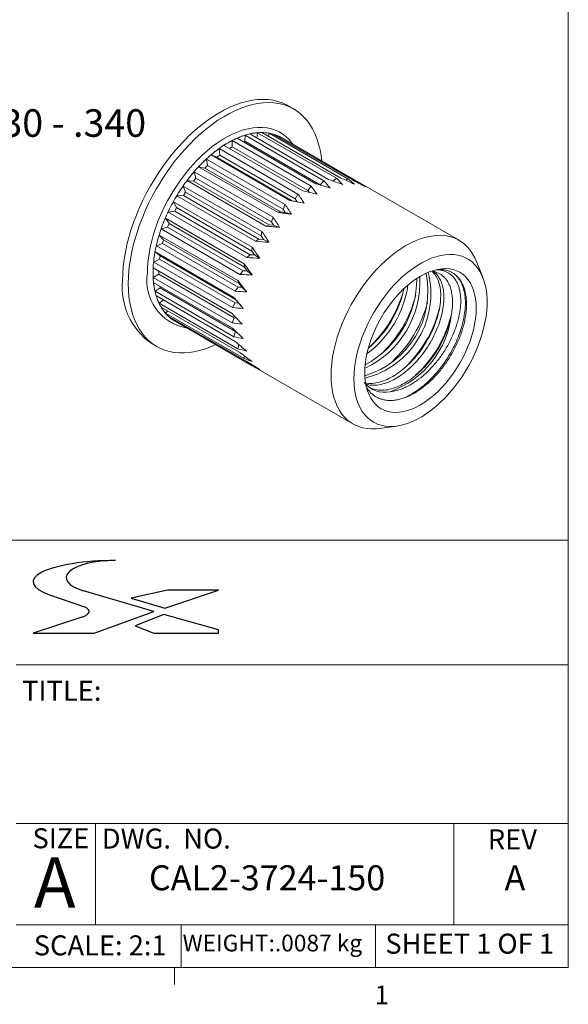
# Model space of a CAD drawing. Units: inches. Extents: x 0.3 to 10.6, y 0.2 to 8.2.
# Drawn here: x 7.9 to 10.6, y 0.2 to 5.1 of the extents above; entities that cross this region are included whole.
import ezdxf

# ---------------------------------------------------------------- set-up
doc = ezdxf.new("R2010")
doc.units = ezdxf.units.IN
doc.header["$MEASUREMENT"] = 0
doc.layers.add('LOGO__1', color=1, linetype='Continuous')
doc.layers.add('LOGO__2', color=250, linetype='Continuous')
doc.styles.add('SLDTEXTSTYLE1', font='TXT', dxfattribs={"width": 0.605})
doc.styles.add('SLDTEXTSTYLE18', font='TXT', dxfattribs={"width": 0.678571})
doc.styles.add('SLDTEXTSTYLE22', font='TXT', dxfattribs={"width": 0.681818})
doc.styles.add('SLDTEXTSTYLE3', font='TXT', dxfattribs={"width": 0.51425})
doc.styles.add('SLDTEXTSTYLE5', font='TXT', dxfattribs={"width": 0.518571})

# ---------------------------------------------------------------- blocks, each defined once
blk = doc.blocks.new('SW_NOTE_6')
at = {"layer": 'LOGO__2', "color": 0, "char_height": 0.137795, "attachment_point": 1}
for s, insert, style in [('3/8-24 UNF 2B', (0.0197, 0.0667), 'SLDTEXTSTYLE22'), ('PER ASME B1.1', (0.0197, -0.1115), 'SLDTEXTSTYLE22'), ('MINOR DIA.: .330 - .340', (0.0197, -0.2896), 'SLDTEXTSTYLE18')]:
    blk.add_mtext(s, dxfattribs=dict(at, insert=insert, style=style))

msp = doc.modelspace()

# ---------------------------------------------------------------- linework, layer by layer
at = {"color": 7, "linetype": 'Continuous', "lineweight": 0}
for p, q in [((10.6299, 0.3921), (10.6299, 8.1921)), ((2.821, 2.5271), (10.6299, 2.5271)), ((7.8712, 1.9039), (10.6299, 1.9039)), ((7.8712, 1.1119), (10.6299, 1.1119)), ((8.2668, 1.1119), (8.2668, 0.605)), ((10.058, 1.1119), (10.058, 0.605)), ((7.8712, 0.605), (10.6299, 0.605)), ((8.6943, 0.605), (8.6943, 0.3921)), ((9.6663, 0.605), (9.6663, 0.3921)), ((10.6299, 0.3921), (0.3299, 0.3921)), ((8.6609, 0.3921), (8.6609, 0.3073))]:
    msp.add_line(p, q, dxfattribs=at)
at = {"color": 7, "linetype": 'Continuous', "lineweight": 15}
for p, q in [((9.2577, 4.6818), (9.2294, 4.6982)), ((9.3681, 4.3084), (8.9744, 4.5357)), ((9.0128, 4.5212), (9.015, 4.5508)), ((9.015, 4.5508), (9.4087, 4.3236)), ((9.432, 4.3298), (9.0384, 4.5571)), ((9.0734, 4.5369), (9.0771, 4.5632)), ((9.0771, 4.5632), (9.4707, 4.3359)), ((9.4927, 4.3368), (9.099, 4.564)), ((9.1315, 4.5453), (9.1347, 4.5608)), ((9.1347, 4.5608), (9.5283, 4.3336)), ((9.5482, 4.329), (9.1545, 4.5563)), ((9.1847, 4.5388), (9.186, 4.5439)), ((9.186, 4.5439), (9.5797, 4.3166)), ((10.0837, 4.026), (9.1942, 4.5395)), ((8.885, 4.4841), (9.2787, 4.2568)), ((8.8876, 4.4517), (8.885, 4.4841)), ((9.3028, 4.2732), (8.9092, 4.5004)), ((8.9503, 4.4929), (8.9363, 4.4848)), ((8.9503, 4.5242), (9.344, 4.2969)), ((8.9503, 4.4929), (8.9503, 4.5242)), ((9.3277, 4.275), (8.9503, 4.4929)), ((9.0128, 4.5212), (9.0048, 4.5182)), ((9.3902, 4.3033), (9.0128, 4.5212)), ((8.8211, 4.4317), (9.2148, 4.2044)), ((8.8266, 4.3991), (8.8211, 4.4317)), ((9.2381, 4.2251), (8.8445, 4.4524)), ((8.8738, 4.4409), (8.8445, 4.4524)), ((8.8876, 4.4517), (8.8738, 4.4409)), ((8.8738, 4.4409), (9.2512, 4.2231)), ((9.265, 4.2339), (8.8876, 4.4517)), ((9.1761, 4.1658), (8.7824, 4.3931)), ((8.8134, 4.3859), (8.7824, 4.3931)), ((8.8266, 4.3991), (8.8134, 4.3859)), ((8.8134, 4.3859), (9.1908, 4.168)), ((9.204, 4.1812), (8.8266, 4.3991)), ((8.7691, 4.3365), (8.7569, 4.3214)), ((8.7605, 4.3686), (9.1541, 4.1413)), ((8.7691, 4.3365), (8.7605, 4.3686)), ((9.1465, 4.1186), (8.7691, 4.3365)), ((9.4547, 4.3217), (9.4707, 4.3359)), ((9.5175, 4.326), (9.5283, 4.3336)), ((8.705, 4.2968), (9.0986, 4.0695)), ((8.7169, 4.2659), (8.705, 4.2968)), ((9.1185, 4.097), (8.7248, 4.3242)), ((8.7569, 4.3214), (8.7248, 4.3242)), ((8.7569, 4.3214), (9.1343, 4.1035)), ((9.3277, 4.275), (9.344, 4.2969)), ((9.3902, 4.3033), (9.4087, 4.3236)), ((9.3918, 4.3015), (9.3902, 4.3033)), ((9.576, 4.3147), (9.5797, 4.3166)), ((8.7061, 4.2492), (8.6734, 4.248)), ((9.0671, 4.0207), (8.6734, 4.248)), ((8.7169, 4.2659), (8.7061, 4.2492)), ((8.7061, 4.2492), (9.0835, 4.0314)), ((9.0943, 4.048), (8.7169, 4.2659)), ((9.265, 4.2339), (9.2787, 4.2568)), ((9.275, 4.2187), (9.265, 4.2339)), ((9.3344, 4.2657), (9.3277, 4.275)), ((8.6563, 4.2183), (9.05, 3.9911)), ((8.6716, 4.1894), (8.6563, 4.2183)), ((8.6716, 4.1894), (8.6626, 4.1718)), ((9.049, 3.9715), (8.6716, 4.1894)), ((9.204, 4.1812), (9.2148, 4.2044)), ((9.2512, 4.2231), (9.2381, 4.2251)), ((9.2512, 4.2231), (9.275, 4.2187)), ((9.275, 4.2187), (9.3095, 4.212)), ((8.616, 4.1357), (9.0096, 3.9085)), ((8.6345, 4.1093), (8.616, 4.1357)), ((8.6626, 4.1718), (8.6299, 4.1666)), ((9.0235, 3.9394), (8.6299, 4.1666)), ((8.6626, 4.1718), (9.0399, 3.9539)), ((9.1465, 4.1186), (9.1541, 4.1413)), ((9.1908, 4.168), (9.1761, 4.1658)), ((9.1908, 4.168), (9.2143, 4.1648)), ((9.2143, 4.1648), (9.204, 4.1812)), ((9.2143, 4.1648), (9.2464, 4.1561)), ((8.6275, 4.0912), (8.5954, 4.0826)), ((8.6345, 4.1093), (8.6275, 4.0912)), ((8.6275, 4.0912), (9.0049, 3.8734)), ((9.0119, 3.8915), (8.6345, 4.1093)), ((9.1343, 4.1035), (9.1185, 4.097)), ((9.1343, 4.1035), (9.1573, 4.1013)), ((9.1573, 4.1013), (9.1465, 4.1186)), ((9.1573, 4.1013), (9.1872, 4.09)), ((8.5852, 4.0514), (8.9788, 3.8242)), ((8.6068, 4.0282), (8.5852, 4.0514)), ((8.989, 3.8554), (8.5954, 4.0826)), ((9.0943, 4.048), (9.0986, 4.0695)), ((9.1058, 4.0299), (9.0943, 4.048)), ((8.602, 4.0102), (8.5711, 3.9986)), ((8.9647, 3.7713), (8.5711, 3.9986)), ((8.6068, 4.0282), (8.602, 4.0102)), ((8.602, 4.0102), (8.9794, 3.7923)), ((8.9842, 3.8103), (8.6068, 4.0282)), ((9.049, 3.9715), (9.05, 3.9911)), ((9.0835, 4.0314), (9.0671, 4.0207)), ((9.0835, 4.0314), (9.1058, 4.0299)), ((9.1058, 4.0299), (9.1337, 4.0158)), ((8.5648, 3.968), (8.9585, 3.7407)), ((8.5894, 3.9483), (8.5648, 3.968)), ((8.5894, 3.9483), (8.587, 3.931)), ((8.9668, 3.7305), (8.5894, 3.9483)), ((9.0399, 3.9539), (9.0235, 3.9394)), ((9.0399, 3.9539), (9.0614, 3.9529)), ((9.0614, 3.9529), (9.049, 3.9715)), ((9.0614, 3.9529), (9.0875, 3.9358)), ((8.5555, 3.888), (8.9492, 3.6607)), ((8.5827, 3.8723), (8.5555, 3.888)), ((8.587, 3.931), (8.5577, 3.917)), ((8.9513, 3.6898), (8.5577, 3.917)), ((8.587, 3.931), (8.9643, 3.7131)), ((9.0119, 3.8915), (9.0096, 3.9085)), ((9.0253, 3.8727), (9.0119, 3.8915)), ((10.2022, 3.842), (10.1688, 3.9235)), ((8.5827, 3.8561), (8.5555, 3.8404)), ((8.9492, 3.6131), (8.5555, 3.8404)), ((8.9492, 3.6607), (8.5827, 3.8723)), ((8.5827, 3.8723), (8.5827, 3.8561)), ((8.5827, 3.8561), (8.9601, 3.6382)), ((9.0049, 3.8734), (8.989, 3.8554)), ((9.0049, 3.8734), (9.0253, 3.8727)), ((9.0253, 3.8727), (9.05, 3.8524)), ((9.9762, 3.8804), (9.9902, 3.8807)), ((8.5577, 3.8138), (8.9513, 3.5865)), ((8.588, 3.7963), (8.5894, 3.7878)), ((8.9794, 3.7923), (8.9647, 3.7713)), ((8.9842, 3.8103), (8.9788, 3.8242)), ((8.9794, 3.7923), (8.9988, 3.7915)), ((8.9988, 3.7915), (8.9842, 3.8103)), ((8.9988, 3.7915), (9.0224, 3.7681)), ((8.5894, 3.7878), (8.5648, 3.7711)), ((8.9585, 3.5438), (8.5648, 3.7711)), ((8.5711, 3.7477), (8.9647, 3.5204)), ((8.5894, 3.7878), (8.9668, 3.5699)), ((8.9668, 3.7305), (8.9585, 3.7407)), ((8.6061, 3.7275), (8.5852, 3.7111)), ((8.9788, 3.4839), (8.5852, 3.7111)), ((8.5954, 3.6917), (8.989, 3.4645)), ((8.9643, 3.7131), (8.9513, 3.6898)), ((8.9643, 3.7131), (8.9825, 3.712)), ((8.9825, 3.712), (8.9668, 3.7305)), ((8.9825, 3.712), (9.0055, 3.6855)), ((8.6279, 3.673), (8.616, 3.6624)), ((9.0096, 3.4352), (8.616, 3.6624)), ((8.6299, 3.6475), (9.0235, 3.4203)), ((8.66, 3.6301), (8.6563, 3.6264)), ((9.05, 3.3991), (8.6563, 3.6264)), ((8.6642, 3.6215), (9.5538, 3.108)), ((8.9601, 3.6382), (8.9492, 3.6131)), ((8.9601, 3.6382), (8.9714, 3.6371)), ((8.9668, 3.5699), (8.9585, 3.5438)), ((8.9668, 3.5699), (8.9692, 3.5695)), ((8.5444, 3.5117), (8.5728, 3.4953)), ((8.9831, 3.5049), (8.9788, 3.4839)), ((9.0108, 3.4483), (9.0096, 3.4352)), ((9.0498, 3.4033), (9.05, 3.3991)), ((9.6851, 3.0855), (9.7723, 3.0974))]:
    msp.add_line(p, q, dxfattribs=at)
at = {"color": 7, "linetype": 'Continuous', "lineweight": 15, "flags": 128}
for points in [[(8.4025, 3.8253), (8.4033, 3.8593), (8.4059, 3.8941), (8.4103, 3.9297), (8.4163, 3.9659), (8.424, 4.0026), (8.4334, 4.0397), (8.4443, 4.077), (8.4569, 4.1144), (8.471, 4.1518), (8.4866, 4.189), (8.5037, 4.2259), (8.5221, 4.2624), (8.5418, 4.2983), (8.5627, 4.3335), (8.5848, 4.3679), (8.608, 4.4014), (8.6322, 4.4338), (8.6573, 4.465), (8.6832, 4.495), (8.7099, 4.5235), (8.7372, 4.5505), (8.765, 4.576), (8.7933, 4.5997), (8.8218, 4.6217), (8.8507, 4.6419), (8.8796, 4.6601), (8.9086, 4.6763), (8.9375, 4.6905), (8.9662, 4.7026), (8.9947, 4.7125), (9.0227, 4.7203), (9.0503, 4.7259), (9.0772, 4.7292), (9.1035, 4.7303), (9.1291, 4.7292), (9.1537, 4.7258), (9.1774, 4.7203), (9.2001, 4.7125), (9.2216, 4.7025), (9.2294, 4.6982)], [(8.4309, 3.8089), (8.4317, 3.8429), (8.4343, 3.8777), (8.4386, 3.9133), (8.4447, 3.9495), (8.4524, 3.9862), (8.4617, 4.0233), (8.4727, 4.0606), (8.4853, 4.098), (8.4994, 4.1354), (8.515, 4.1726), (8.5321, 4.2095), (8.5505, 4.246), (8.5702, 4.2819), (8.5911, 4.3171), (8.6132, 4.3515), (8.6364, 4.385), (8.6606, 4.4174), (8.6857, 4.4486), (8.7116, 4.4786), (8.7383, 4.5071), (8.7656, 4.5341), (8.7934, 4.5596), (8.8216, 4.5833), (8.8502, 4.6053), (8.8791, 4.6255), (8.908, 4.6437), (8.937, 4.6599), (8.9659, 4.6741), (8.9946, 4.6862), (9.023, 4.6961), (9.0511, 4.7039), (9.0787, 4.7095), (9.1056, 4.7128), (9.1319, 4.7139), (9.1575, 4.7128), (9.1821, 4.7094), (9.2058, 4.7039), (9.2285, 4.6961), (9.25, 4.6861), (9.2703, 4.674), (9.2894, 4.6598), (9.3071, 4.6436), (9.3235, 4.6254), (9.3383, 4.6052), (9.3517, 4.5832), (9.3635, 4.5594), (9.3737, 4.534), (9.3822, 4.5069), (9.3891, 4.4784), (9.3942, 4.4484), (9.3973, 4.4223)], [(8.5266, 3.8642), (8.5274, 3.8947), (8.53, 3.926), (8.5344, 3.9581), (8.5404, 3.9907), (8.5481, 4.0238), (8.5574, 4.0572), (8.5683, 4.0907), (8.5808, 4.1242), (8.5948, 4.1576), (8.6102, 4.1906), (8.627, 4.2232), (8.645, 4.2552), (8.6643, 4.2865), (8.6847, 4.3168), (8.7061, 4.3462), (8.7285, 4.3743), (8.7516, 4.4013), (8.7756, 4.4268), (8.8001, 4.4508), (8.8252, 4.4732), (8.8506, 4.4938), (8.8764, 4.5127), (8.9023, 4.5297), (8.9282, 4.5447), (8.9542, 4.5576), (8.9799, 4.5685), (9.0054, 4.5772), (9.0304, 4.5837), (9.055, 4.5881), (9.0789, 4.5902), (9.1021, 4.59), (9.1244, 4.5876), (9.1458, 4.583), (9.1662, 4.5762), (9.1855, 4.5672), (9.2035, 4.5561), (9.2203, 4.5428), (9.2357, 4.5276), (9.2497, 4.5104), (9.2531, 4.5055)], [(9.1701, 4.5511), (9.1763, 4.5485), (9.1824, 4.5458), (9.1883, 4.5428), (9.1942, 4.5395), (9.1942, 4.5395)], [(9.444, 3.3506), (9.4448, 3.3807), (9.4475, 3.4116), (9.4518, 3.4432), (9.4579, 3.4754), (9.4656, 3.5081), (9.475, 3.541), (9.486, 3.574), (9.4985, 3.607), (9.5126, 3.6398), (9.528, 3.6723), (9.5448, 3.7043), (9.5629, 3.7356), (9.5822, 3.7662), (9.6026, 3.7958), (9.624, 3.8243), (9.6463, 3.8517), (9.6694, 3.8777), (9.6932, 3.9023), (9.7176, 3.9253), (9.7425, 3.9467), (9.7677, 3.9663), (9.7932, 3.984), (9.8187, 3.9998), (9.8443, 4.0135), (9.8698, 4.0252), (9.895, 4.0347), (9.9198, 4.0421), (9.9442, 4.0472), (9.968, 4.0501), (9.9912, 4.0508), (10.0135, 4.0492), (10.0349, 4.0453), (10.0552, 4.0392), (10.0745, 4.0309), (10.0926, 4.0205), (10.1094, 4.0079), (10.1249, 3.9933), (10.1389, 3.9767), (10.1515, 3.9582), (10.1625, 3.9378), (10.1688, 3.9235)], [(9.5581, 3.333), (9.559, 3.3612), (9.5616, 3.3903), (9.5659, 3.4201), (9.5719, 3.4505), (9.5796, 3.4812), (9.5889, 3.5122), (9.5998, 3.5432), (9.6122, 3.5742), (9.626, 3.6049), (9.6413, 3.6352), (9.6578, 3.6649), (9.6756, 3.6938), (9.6944, 3.7219), (9.7143, 3.749), (9.7352, 3.7749), (9.7568, 3.7995), (9.7791, 3.8227), (9.802, 3.8443), (9.8254, 3.8642), (9.8491, 3.8824), (9.8731, 3.8987), (9.8971, 3.9131), (9.9211, 3.9255), (9.945, 3.9358), (9.9686, 3.9439), (9.9917, 3.9498), (10.0144, 3.9536), (10.0364, 3.9551), (10.0576, 3.9543), (10.078, 3.9513), (10.0974, 3.9461), (10.1157, 3.9387), (10.1329, 3.9292), (10.1488, 3.9175), (10.1633, 3.9038), (10.1764, 3.8882), (10.1881, 3.8706), (10.1982, 3.8512), (10.2067, 3.8301), (10.2135, 3.8075), (10.2187, 3.7834), (10.2221, 3.7579), (10.2239, 3.7312), (10.2239, 3.7034), (10.2221, 3.6747), (10.2187, 3.6453), (10.2135, 3.6152), (10.2067, 3.5846), (10.1982, 3.5537), (10.1881, 3.5227), (10.1764, 3.4917), (10.1633, 3.4608), (10.1488, 3.4303), (10.1329, 3.4003), (10.1157, 3.371), (10.0974, 3.3424), (10.078, 3.3148), (10.0576, 3.2883), (10.0364, 3.2631), (10.0144, 3.2392), (9.9917, 3.2167), (9.9686, 3.1959), (9.945, 3.1769), (9.9211, 3.1596), (9.8971, 3.1442), (9.8731, 3.1309), (9.8491, 3.1195), (9.8254, 3.1103), (9.802, 3.1033), (9.7791, 3.0984), (9.7568, 3.0958), (9.7352, 3.0955), (9.7143, 3.0973), (9.6944, 3.1014), (9.6756, 3.1077), (9.6578, 3.1162), (9.6413, 3.1268), (9.626, 3.1395), (9.6122, 3.1542), (9.5998, 3.1708), (9.5889, 3.1893), (9.5796, 3.2095), (9.5719, 3.2314), (9.5659, 3.2548), (9.5616, 3.2796), (9.559, 3.3057), (9.5581, 3.333)], [(9.6127, 3.3645), (9.6136, 3.3902), (9.6162, 3.4168), (9.6204, 3.444), (9.6264, 3.4717), (9.6339, 3.4998), (9.6431, 3.528), (9.6538, 3.5562), (9.6659, 3.5841), (9.6794, 3.6118), (9.6943, 3.6389), (9.7103, 3.6653), (9.7275, 3.6908), (9.7457, 3.7153), (9.7647, 3.7387), (9.7846, 3.7607), (9.8051, 3.7813), (9.8261, 3.8003), (9.8476, 3.8176), (9.8693, 3.8331), (9.8911, 3.8467), (9.913, 3.8583), (9.9347, 3.8679), (9.9561, 3.8753), (9.9771, 3.8806), (9.9977, 3.8837), (10.0175, 3.8846), (10.0366, 3.8833), (10.0548, 3.8798), (10.0719, 3.874), (10.088, 3.8662), (10.1028, 3.8562), (10.1163, 3.8442), (10.1285, 3.8302), (10.1392, 3.8143), (10.1483, 3.7967), (10.1559, 3.7774), (10.1618, 3.7565), (10.1661, 3.7342), (10.1687, 3.7106), (10.1695, 3.6859), (10.1687, 3.6602), (10.1661, 3.6337), (10.1618, 3.6064), (10.1559, 3.5787), (10.1483, 3.5507), (10.1392, 3.5225), (10.1285, 3.4943), (10.1163, 3.4663), (10.1028, 3.4386), (10.088, 3.4115), (10.0719, 3.3851), (10.0548, 3.3596), (10.0366, 3.3351), (10.0175, 3.3117), (9.9977, 3.2897), (9.9771, 3.2691), (9.9561, 3.2501), (9.9347, 3.2328), (9.913, 3.2173), (9.8911, 3.2037), (9.8693, 3.1921), (9.8476, 3.1826), (9.8261, 3.1751), (9.8051, 3.1698), (9.7846, 3.1667), (9.7647, 3.1658), (9.7457, 3.1671), (9.7275, 3.1707), (9.7103, 3.1764), (9.6943, 3.1843), (9.6794, 3.1942), (9.6659, 3.2062), (9.6538, 3.2202), (9.6431, 3.2361), (9.6339, 3.2537), (9.6264, 3.273), (9.6204, 3.2939), (9.6162, 3.3162), (9.6136, 3.3398), (9.6127, 3.3645)], [(8.8673, 3.5043), (8.8502, 3.4967), (8.8216, 3.4857), (8.7934, 3.4768), (8.7656, 3.4702), (8.7383, 3.4657), (8.7116, 3.4635), (8.6857, 3.4635), (8.6606, 3.4657), (8.6364, 3.4702), (8.6132, 3.4769), (8.5911, 3.4858), (8.5702, 3.4968), (8.5505, 3.51), (8.5321, 3.5252), (8.515, 3.5424), (8.4994, 3.5616), (8.4853, 3.5827), (8.4727, 3.6056), (8.4617, 3.6302), (8.4524, 3.6565), (8.4447, 3.6843), (8.4386, 3.7135), (8.4343, 3.7441), (8.4317, 3.776), (8.4309, 3.8089)], [(9.6851, 3.0855), (9.6694, 3.0839), (9.6463, 3.0832), (9.624, 3.0848), (9.6026, 3.0887), (9.5822, 3.0948), (9.5629, 3.103), (9.5448, 3.1135), (9.528, 3.1261), (9.5126, 3.1407), (9.4985, 3.1573), (9.486, 3.1758), (9.475, 3.1961), (9.4656, 3.2182), (9.4579, 3.2419), (9.4518, 3.2671), (9.4475, 3.2937), (9.4448, 3.3216), (9.444, 3.3506)]]:
    msp.add_lwpolyline(points, dxfattribs=at)
at = {"color": 7, "linetype": 'Continuous', "lineweight": 15}
for centre, radius, start, end in [((9.1484, 4.1368), 0.4357, 110.7216, 120.2115), ((9.0666, 4.3507), 0.2067, 110.483, 116.4729), ((9.1094, 4.2408), 0.3246, 99.2205, 110.771), ((9.0681, 4.3464), 0.2112, 104.5703, 110.4742), ((9.0837, 4.3931), 0.1702, 98.8939, 105.4344), ((9.0963, 4.3218), 0.2426, 85.2074, 99.2379), ((9.0853, 4.3823), 0.1811, 92.6098, 98.8836), ((9.1033, 4.4169), 0.1472, 84.8254, 91.6619), ((9.1015, 4.3973), 0.1669, 78.531, 84.8189), ((9.1001, 4.3706), 0.1936, 68.8211, 85.1334), ((9.1166, 4.4154), 0.1458, 68.5079, 74.9537), ((9.1048, 4.3854), 0.1781, 62.8724, 68.5133), ((9.2133, 4.0244), 0.5654, 120.1624, 128.137), ((9.0442, 4.2385), 0.2926, 122.9513, 127.9879), ((9.0544, 4.2964), 0.2505, 120.0005, 125.4469), ((9.0544, 4.2963), 0.2505, 114.5477, 119.9941), ((9.2943, 3.9204), 0.6973, 128.0968, 135.0304), ((9.0351, 4.1786), 0.3314, 130.2114, 134.9332), ((9.0459, 4.2364), 0.2953, 127.9924, 132.9988), ((9.3748, 3.8394), 0.8115, 134.9985, 141.2651), ((9.0376, 4.1761), 0.3349, 134.9366, 139.6255), ((9.4351, 3.7905), 0.8891, 141.2387, 147.1349), ((9.0257, 4.119), 0.3642, 141.2097, 145.698), ((9.0235, 4.1207), 0.3614, 136.6956, 141.2069), ((8.8264, 3.656), 0.9367, 43.772, 46.5359), ((7.5918, -0.0886), 4.8164, 65.8544, 66.7548), ((8.9635, 3.6013), 0.9248, 49.6741, 52.3557), ((9.0058, 4.0676), 0.3782, 142.7047, 147.108), ((8.382, 3.5433), 1.222, 35.6842, 38.075), ((6.7797, -4.5304), 9.21, 73.21288, 73.67736), ((8.634, 3.6327), 1.038, 39.0864, 41.7273), ((7.3252, -1.559), 6.2544, 69.6243, 70.31402), ((7.7466, 0.783), 3.9774, 61.9734, 63.0666), ((9.0435, 3.4305), 1.0357, 56.4792, 58.8224), ((9.458, 3.7753), 0.9166, 147.1113, 152.8887), ((9.0067, 4.0671), 0.3792, 147.1104, 151.5056), ((8.0604, 3.3859), 1.4976, 33.4805, 35.5609), ((5.0514, -13.8267), 18.5925, 76.55419, 76.78152), ((9.4333, 3.7875), 0.8891, 152.8651, 158.7611), ((8.9787, 4.0207), 0.3782, 152.892, 157.2952), ((8.9796, 4.0202), 0.3792, 148.4944, 152.8895), ((7.65, 3.1457), 1.8893, 32.3297, 34.0822), ((8.9442, 3.9778), 0.3642, 154.3019, 158.7901), ((7.113, 2.7898), 2.448, 32.0804, 33.5097), ((11.2257, 18.7004), 14.6784, 261.9732, 262.25042), ((9.3609, 3.8152), 0.8116, 158.7347, 165.0008), ((8.9416, 3.9788), 0.3614, 158.7928, 163.304), ((9.8852, 11.3209), 7.2646, 263.94133, 264.48627), ((8.9007, 3.9389), 0.335, 160.374, 165.0627), ((6.3704, 2.2487), 3.2801, 32.5989, 33.7184), ((9.2506, 3.8444), 0.6974, 164.9689, 171.9018), ((8.8973, 3.9398), 0.3315, 165.0661, 169.7876), ((5.2335, 1.3582), 4.6366, 33.7745, 34.5997), ((9.4387, 8.644), 4.6382, 265.4046, 266.2295), ((9.12, 3.8626), 0.5656, 171.8615, 179.835), ((8.8499, 3.9019), 0.2927, 172.0106, 177.0468), ((8.8526, 3.9015), 0.2953, 167, 172.006), ((9.236, 7.2135), 3.281, 266.2864, 267.4056), ((8.805, 3.8642), 0.2505, 174.5508, 179.9968), ((3.1401, -0.3658), 7.261, 35.51725, 36.06244), ((8.7641, 3.8247), 0.2407, 170.5671, 260.2225), ((8.9902, 3.8626), 0.4358, 179.7859, 189.2741), ((8.805, 3.8642), 0.2505, 180.0032, 185.4492), ((9.1387, 6.2995), 2.4487, 266.4958, 267.9248), ((9.4864, 3.7715), 0.4417, 286.7614, 11.6039), ((9.4117, 3.8179), 0.4764, 295.1461, 3.1758), ((9.509, 3.7579), 0.4337, 284.1015, 14.3367), ((8.7422, 3.7901), 0.3416, 174.0845, 234.6033), ((8.764, 3.8265), 0.2067, 183.5233, 189.5126), ((8.8806, 3.8444), 0.3247, 189.2247, 200.773), ((8.7685, 3.8273), 0.2113, 189.5215, 195.4249), ((-2.5727, -5.2107), 14.6651, 37.75267, 38.03013), ((9.3822, 3.8358), 0.491, 298.3482, 359.8653), ((9.3168, 3.8752), 0.5169, 306.4689, 351.7729), ((8.7358, 3.7905), 0.1702, 194.5595, 201.0996), ((9.0991, 5.6563), 1.8898, 265.9241, 267.6764), ((9.2928, 3.8902), 0.5261, 310.0037, 348.3288), ((9.2205, 3.9331), 0.6061, 312.6328, 345.724), ((9.2786, 3.8997), 0.6071, 312.6496, 345.9098), ((8.8039, 3.8152), 0.2426, 200.7555, 214.7837), ((8.746, 3.7944), 0.1811, 201.1099, 207.3835), ((8.725, 3.7616), 0.1473, 208.3293, 215.1657), ((9.3375, 3.8657), 0.6071, 312.6496, 345.9098), ((8.7635, 3.7874), 0.1936, 214.8576, 231.1682), ((8.7411, 3.7729), 0.1669, 215.1722, 221.4603), ((8.7329, 3.7507), 0.1458, 225.0349, 231.4815), ((22.5111, 16.4056), 18.6107, 223.2211, 223.44821), ((9.0963, 5.1806), 1.4979, 264.4463, 266.5264), ((9.5807, 3.7101), 0.4684, 289.7621, 353.8313), ((9.3964, 3.8317), 0.6071, 312.6496, 345.9098), ((9.4553, 3.7977), 0.6071, 312.6486, 345.899), ((8.7532, 3.7756), 0.1779, 231.3588, 239.9897), ((8.753, 3.776), 0.1781, 231.4762, 237.118), ((9.1207, 4.8233), 1.2222, 261.9332, 264.3238), ((15.3144, 10.2509), 9.2142, 226.32499, 226.78926), ((9.1693, 4.5603), 1.0382, 258.282, 260.9228), ((13.0121, 8.291), 6.2562, 229.68812, 230.37764), ((9.2453, 4.382), 0.9368, 253.4744, 256.2384), ((11.8716, 7.3243), 4.8174, 233.2472, 234.1474), ((9.3612, 4.2905), 0.9248, 247.6555, 250.3373), ((11.1939, 6.7541), 3.9781, 236.9353, 238.0284), ((9.549, 4.3065), 1.0355, 241.1891, 243.5328), ((9.711, 3.3939), 0.1277, 217.7016, 282.6788)]:
    msp.add_arc(centre, radius, start, end, dxfattribs=at)
for major_axis, ratio, start_param, end_param in [((1.568, -0.2932), 0.004359, 5.280739, 5.335711), ((-1.038, 1.2112), 0.004411, 4.089085, 4.144057)]:
    msp.add_ellipse((8.3953, 4.3887), major_axis=major_axis, ratio=ratio, start_param=start_param, end_param=end_param, dxfattribs=at)
for points, knots in [([(9.6167, 3.3131), (9.6218, 3.3121), (9.638, 3.3091), (9.6681, 3.3123), (9.7053, 3.3221), (9.7429, 3.3391), (9.7804, 3.3624), (9.8177, 3.392), (9.8539, 3.4275), (9.8876, 3.4678), (9.9174, 3.5114), (9.9425, 3.5564), (9.9627, 3.6022), (9.9781, 3.6483), (9.9884, 3.6941), (9.993, 3.7382), (9.9915, 3.7788), (9.9843, 3.8145), (9.9714, 3.844), (9.9588, 3.8633), (9.9493, 3.8705), (9.9472, 3.8721)], [0, 0, 0, 0, 0.026825, 0.084274, 0.140756, 0.19562, 0.250484, 0.306966, 0.364415, 0.422111, 0.479315, 0.535325, 0.589765, 0.645234, 0.702115, 0.759728, 0.817342, 0.874222, 0.929692, 0.984132, 1, 1, 1, 1]), ([(9.9529, 3.8711), (9.9587, 3.867), (9.9719, 3.8575), (9.9877, 3.8348), (10.0005, 3.8051), (10.0077, 3.7694), (10.0092, 3.7289), (10.0046, 3.6848), (9.9943, 3.639), (9.9788, 3.5929), (9.9586, 3.5471), (9.9335, 3.502), (9.9037, 3.4585), (9.8701, 3.4182), (9.8339, 3.3826), (9.7966, 3.353), (9.759, 3.3297), (9.7215, 3.3128), (9.6842, 3.3028), (9.6488, 3.2997), (9.6278, 3.304), (9.6177, 3.3061)], [0, 0, 0, 0, 0.040261, 0.091984, 0.144684, 0.198725, 0.253463, 0.3082, 0.362241, 0.414941, 0.466664, 0.519877, 0.574226, 0.629042, 0.683623, 0.737285, 0.78941, 0.841536, 0.895197, 0.949779, 1, 1, 1, 1]), ([(9.9902, 3.8807), (9.9964, 3.8803), (10.0087, 3.8794), (10.0262, 3.8752), (10.0427, 3.8687), (10.0579, 3.8597), (10.0716, 3.8486), (10.0838, 3.8353), (10.0946, 3.8197), (10.1036, 3.8022), (10.1108, 3.783), (10.1162, 3.7621), (10.1197, 3.7395), (10.1213, 3.7156), (10.121, 3.6907), (10.119, 3.665), (10.115, 3.6382), (10.1092, 3.6107), (10.1017, 3.5831), (10.0925, 3.5552), (10.0815, 3.527), (10.0689, 3.499), (10.055, 3.4717), (10.0396, 3.4449), (10.0227, 3.4187), (10.0046, 3.3936), (9.9858, 3.37), (9.9661, 3.3478), (9.9454, 3.3268), (9.9241, 3.3074), (9.9026, 3.29), (9.8807, 3.2743), (9.8584, 3.2605), (9.8361, 3.2489), (9.8142, 3.2395), (9.7925, 3.2324), (9.771, 3.2276), (9.7502, 3.2252), (9.7304, 3.2252), (9.7116, 3.2275), (9.6935, 3.2321), (9.6766, 3.239), (9.661, 3.2481), (9.6468, 3.2593), (9.634, 3.2723), (9.6268, 3.2826), (9.6232, 3.2877)], [0, 0, 0, 0, 0.02295, 0.045899, 0.069516, 0.093132, 0.116082, 0.139031, 0.162652, 0.186272, 0.209105, 0.231938, 0.25545, 0.278962, 0.301542, 0.324122, 0.347359, 0.370595, 0.393177, 0.415758, 0.438999, 0.462238, 0.484735, 0.507232, 0.5304, 0.553568, 0.57578, 0.597993, 0.62085, 0.643708, 0.665921, 0.688135, 0.710995, 0.733855, 0.756016, 0.778177, 0.801001, 0.823825, 0.845669, 0.867513, 0.889992, 0.91247, 0.934316, 0.956162, 0.978643, 1, 1, 1, 1]), ([(9.739, 3.2693), (9.7521, 3.2712), (9.7719, 3.2742), (9.7993, 3.2838), (9.8269, 3.2959), (9.8617, 3.3159), (9.9028, 3.3467), (9.936, 3.378), (9.9614, 3.406), (9.9856, 3.4355), (10.0078, 3.4672), (10.0273, 3.5002), (10.045, 3.5339), (10.0599, 3.5683), (10.0718, 3.6024), (10.0793, 3.628), (10.0852, 3.6533), (10.0894, 3.6782), (10.092, 3.7026), (10.0927, 3.7259), (10.0916, 3.748), (10.0888, 3.7688), (10.0842, 3.7884), (10.0779, 3.8063), (10.0699, 3.8223), (10.0603, 3.8365), (10.0493, 3.8489), (10.0369, 3.8594), (10.0231, 3.8677), (10.0081, 3.8738), (9.9917, 3.8776), (9.9791, 3.8792), (9.9719, 3.8788), (9.9708, 3.8787)], [0, 0, 0, 0, 0.052022, 0.078714, 0.105602, 0.157612, 0.211021, 0.264931, 0.292591, 0.320455, 0.374386, 0.402057, 0.429933, 0.483835, 0.511449, 0.539252, 0.566955, 0.594848, 0.623341, 0.652042, 0.67988, 0.70791, 0.736551, 0.765402, 0.793232, 0.821251, 0.849848, 0.878642, 0.907153, 0.935859, 0.965176, 0.994704, 1, 1, 1, 1]), ([(9.8054, 3.237), (9.8155, 3.2415), (9.8371, 3.251), (9.8707, 3.2719), (9.9058, 3.2983), (9.9403, 3.3297), (9.9734, 3.3653), (10.0042, 3.4043), (10.0318, 3.4456), (10.0556, 3.4881), (10.0756, 3.531), (10.0918, 3.5743), (10.1042, 3.6177), (10.1125, 3.6608), (10.1162, 3.7022), (10.1151, 3.7409), (10.1094, 3.7759), (10.0993, 3.8063), (10.0862, 3.8314), (10.0748, 3.8439), (10.0695, 3.8497)], [0, 0, 0, 0, 0.0477608, 0.102582, 0.1588379, 0.2160929, 0.2738608, 0.3316287, 0.3888837, 0.4451396, 0.4999608, 0.5547819, 0.6110378, 0.6682928, 0.7260607, 0.7838286, 0.8410836, 0.8973395, 0.9521607, 1, 1, 1, 1]), ([(9.9484, 3.872), (9.9488, 3.8719), (9.9549, 3.8714), (9.9708, 3.8671), (9.9901, 3.8583), (10.0066, 3.8449), (10.0214, 3.829), (10.0334, 3.8092), (10.0422, 3.786), (10.0486, 3.7609), (10.0517, 3.7331), (10.0514, 3.7032), (10.0497, 3.6811), (10.0474, 3.6663), (10.0464, 3.6598)], [0, 0, 0, 0, 0.005254, 0.078716, 0.221093, 0.294412, 0.367732, 0.510107, 0.58349, 0.656874, 0.797204, 0.869486, 0.941767, 1, 1, 1, 1]), ([(9.6369, 3.2906), (9.6436, 3.2874), (9.6602, 3.2795), (9.6908, 3.2756), (9.7269, 3.278), (9.7643, 3.2882), (9.8018, 3.3051), (9.8393, 3.3284), (9.8766, 3.358), (9.9128, 3.3935), (9.9465, 3.4338), (9.9763, 3.4774), (10.0014, 3.5225), (10.0216, 3.5683), (10.0373, 3.6146), (10.0433, 3.6446), (10.0464, 3.6598)], [0, 0, 0, 0, 0.051419, 0.126057, 0.200375, 0.273441, 0.344415, 0.415389, 0.488455, 0.562773, 0.63741, 0.711411, 0.783956, 0.854467, 0.92632, 1, 1, 1, 1])]:
    msp.add_open_spline(points, degree=3, knots=knots, dxfattribs=at)
at = {"layer": 'LOGO__1'}
for p, q in [((8.5592, 2.1707), (8.2069, 2.2747)), ((8.0371, 2.2548), (8.2115, 2.1945)), ((8.2601, 2.0619), (8.5592, 2.1707)), ((8.198, 2.1416), (7.9547, 2.0619)), ((7.9547, 2.0619), (8.2601, 2.0619))]:
    msp.add_line(p, q, dxfattribs=at)
for centre, major_axis, ratio, start_param, end_param in [((8.3668, 2.3189), (-0.4121, 0), 0.259246, 4.712389, 6.926836), ((8.3668, 2.34), (-0.2468, 0), 0.347274, 4.712389, 7.149301), ((8.1063, 2.1707), (-0.1287, 0), 0.32209, 2.36422, 3.755352)]:
    msp.add_ellipse(centre, major_axis=major_axis, ratio=ratio, start_param=start_param, end_param=end_param, dxfattribs=at)
at = {"layer": 'LOGO__2'}
for p, q in [((8.6267, 2.2777), (8.4447, 2.2374)), ((8.6141, 2.1874), (8.8824, 2.2777)), ((8.8824, 2.2777), (8.6267, 2.2777)), ((8.4447, 2.2374), (8.6141, 2.1874)), ((8.6078, 2.156), (8.4656, 2.0993)), ((8.8824, 2.0792), (8.6078, 2.156)), ((8.4656, 2.0993), (8.5592, 2.0619)), ((8.8824, 2.0619), (8.8824, 2.0792)), ((8.5592, 2.0619), (8.8824, 2.0619))]:
    msp.add_line(p, q, dxfattribs=at)

# ---------------------------------------------------------------- block references
msp.add_blockref('SW_NOTE_6', (6.5302, 4.9703), dxfattribs=at)

# ---------------------------------------------------------------- texts
at = {"color": 7, "linetype": 'Continuous', "lineweight": 0, "attachment_point": 1}
for s, insert, char_height, style in [('TITLE:', (7.9006, 1.8246), 0.1, 'SLDTEXTSTYLE1'), ('SIZE', (7.952, 1.0873), 0.1, 'SLDTEXTSTYLE1'), ('DWG.  NO.', (8.2985, 1.0859), 0.1, 'SLDTEXTSTYLE5'), ('REV', (10.2278, 1.082), 0.1, 'SLDTEXTSTYLE1'), ('A', (7.9598, 0.9414), 0.25, 'SLDTEXTSTYLE1'), ('A', (10.3114, 0.9025), 0.125, 'SLDTEXTSTYLE1'), ('SCALE: 2:1', (7.9586, 0.5521), 0.1, 'SLDTEXTSTYLE1'), ('WEIGHT:.0087 kg', (8.7024, 0.5555), 0.083333, 'SLDTEXTSTYLE1'), ('SHEET 1 OF 1', (9.7156, 0.5607), 0.1, 'SLDTEXTSTYLE3'), ('1', (9.662, 0.3014), 0.0937, 'SLDTEXTSTYLE1')]:
    msp.add_mtext(s, dxfattribs=dict(at, insert=insert, char_height=char_height, style=style))
at = {"layer": 'LOGO__2', "color": 7, "insert": (8.5342, 0.9025), "char_height": 0.125, "attachment_point": 1, "style": 'SLDTEXTSTYLE1'}
msp.add_mtext('CAL2-3724-150', dxfattribs=at)

doc.saveas('drawing.dxf')
